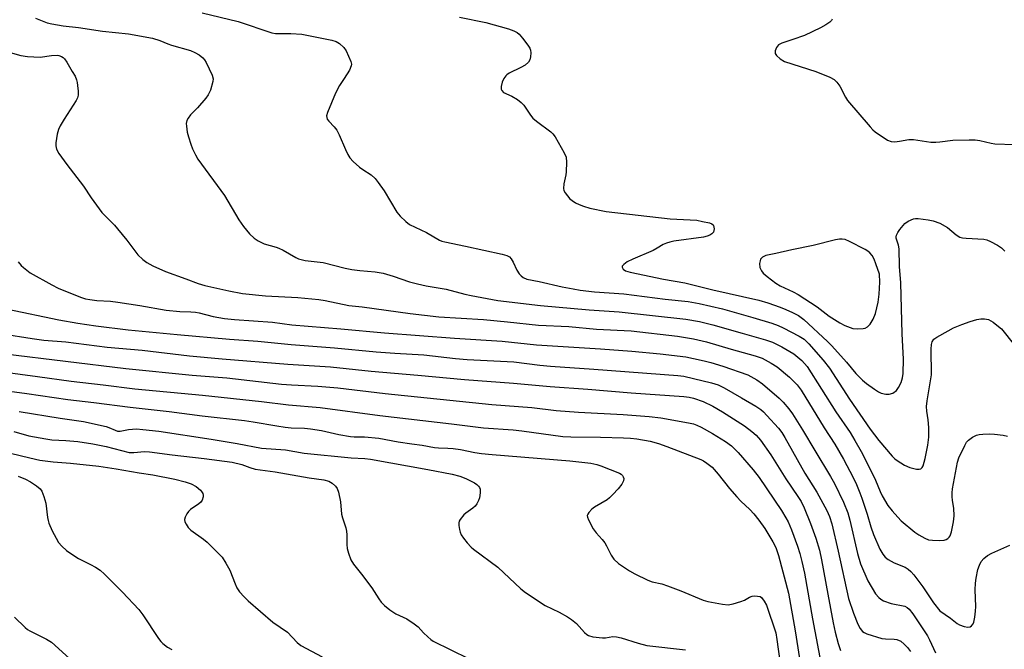
# Model space of a CAD drawing. Units: inches. Extents: x 1159771 to 1165770, y 529461 to 533461.
# Drawn here: x 1160728 to 1161019, y 529652 to 529837 of the extents above; entities that cross this region are included whole.
import ezdxf

# ---------------------------------------------------------------- set-up
doc = ezdxf.new("R2010")
doc.units = ezdxf.units.IN
doc.header["$MEASUREMENT"] = 0
doc.layers.add('Undefined', color=1, linetype='Continuous')

msp = doc.modelspace()

# ---------------------------------------------------------------- linework, layer by layer
at = {"layer": 'Undefined'}
for points, elevation in [([(1160732.69, 529837.76), (1160736.22, 529836.46), (1160737.59, 529836.1), (1160740.9, 529835.55), (1160745.42, 529835.1), (1160752.53, 529833.96), (1160760.18, 529833.14), (1160767.31, 529831.95), (1160769.5, 529831.25), (1160771.85, 529830.2), (1160772.92, 529829.8), (1160778.55, 529828.23), (1160779.85, 529827.64), (1160781.1, 529826.96), (1160782.22, 529826.14), (1160782.72, 529825.46), (1160783.14, 529824.7), (1160784.93, 529821), (1160785.23, 529819.92), (1160785.17, 529819.08), (1160784.42, 529816.51), (1160783.8, 529815.18), (1160783.1, 529814.24), (1160780.59, 529811.34), (1160778.57, 529809.23), (1160777.86, 529808.31), (1160777.45, 529807.57), (1160777.28, 529806.76), (1160777.31, 529805.89), (1160777.58, 529804.12), (1160777.94, 529802.74), (1160778.63, 529800.6), (1160779.14, 529799.28), (1160779.97, 529797.46), (1160780.68, 529796.2), (1160788.54, 529785.5), (1160792.85, 529778.23), (1160794.16, 529776.32), (1160795.98, 529774.12), (1160797.39, 529772.9), (1160798.55, 529772.11), (1160799.54, 529771.56), (1160800.33, 529771.24), (1160803.86, 529770.25), (1160804.65, 529769.95), (1160805.93, 529769.3), (1160809.62, 529767.13), (1160810.41, 529766.79), (1160811.25, 529766.55), (1160812.4, 529766.32), (1160817.78, 529765.66), (1160824.26, 529764.04), (1160826.19, 529763.63), (1160828.61, 529763.3), (1160833.09, 529762.89), (1160835.43, 529762.52), (1160838.43, 529761.66), (1160843.26, 529760.02), (1160845.57, 529759.4), (1160848.19, 529758.8), (1160854.08, 529757.83), (1160859.58, 529756.34), (1160861.51, 529755.91), (1160869.31, 529754.51), (1160881.98, 529752.94), (1160896.36, 529751.69), (1160905.23, 529751.11), (1160924.94, 529748.93), (1160928.9, 529748.23), (1160932.91, 529747.3), (1160941.53, 529744.78), (1160948.41, 529742.86), (1160950.47, 529742.12), (1160953.27, 529740.76), (1160956.79, 529738.68), (1160959.22, 529736.71), (1160960.01, 529735.88), (1160960.73, 529734.96), (1160969.25, 529721.64), (1160973.43, 529715.5), (1160974.86, 529713.17), (1160976.71, 529709.93), (1160980.2, 529703.13), (1160981, 529701.41), (1160982.35, 529698.04), (1160982.96, 529696.77), (1160984.64, 529693.95), (1160985.84, 529692.34), (1160987.52, 529690.46), (1160988.55, 529689.47), (1160992.57, 529686.07), (1160993.75, 529685.24), (1160995.52, 529684.28), (1160996.57, 529683.86), (1160997.81, 529683.69), (1161000, 529683.65)], 308), ([(1160782.01, 529839.37), (1160792.63, 529836.82), (1160802.54, 529833.49), (1160803.65, 529833.31), (1160808.18, 529833.27), (1160811.39, 529833.04), (1160820.29, 529831.29), (1160821.6, 529830.88), (1160822.57, 529830.35), (1160823.88, 529829.18), (1160824.51, 529828.21), (1160825.9, 529825.02), (1160826.08, 529824.23), (1160826.05, 529823.72), (1160825.5, 529822.47), (1160823.97, 529820.02), (1160822.53, 529817.92), (1160821.35, 529815.66), (1160818.99, 529809.98), (1160818.77, 529808.93), (1160818.93, 529808.04), (1160819.37, 529807.38), (1160820.96, 529805.77), (1160821.79, 529804.7), (1160822.44, 529803.38), (1160824.3, 529799.03), (1160825.06, 529797.53), (1160825.65, 529796.59), (1160826.61, 529795.53), (1160828.52, 529793.78), (1160829.45, 529793.1), (1160831.89, 529791.56), (1160833.11, 529790.46), (1160834.03, 529789.29), (1160835.76, 529786.85), (1160839.55, 529780.58), (1160840.5, 529779.35), (1160842.13, 529777.77), (1160843.26, 529776.92), (1160848.31, 529774.55), (1160852.08, 529772.27), (1160852.83, 529771.97), (1160853.69, 529771.74), (1160859.85, 529770.54), (1160870.63, 529768.13), (1160872.05, 529767.72), (1160872.77, 529767.32), (1160873.33, 529766.75), (1160873.87, 529765.78), (1160874.93, 529763.44), (1160875.68, 529762.3), (1160876.22, 529761.71), (1160876.83, 529761.22), (1160877.96, 529760.76), (1160881.61, 529760.11), (1160888.38, 529758.52), (1160891.6, 529757.86), (1160893.64, 529757.53), (1160897.94, 529757.03), (1160906.55, 529756.39), (1160918.83, 529754.86), (1160925.63, 529754.13), (1160928.86, 529753.59), (1160935.7, 529752.02), (1160944.74, 529749.46), (1160950.33, 529747.75), (1160952.16, 529747.07), (1160953.63, 529746.42), (1160958.39, 529743.95), (1160959.85, 529743.02), (1160961.27, 529741.66), (1160965.52, 529736.89), (1160967.34, 529734.48), (1160973.28, 529725.33), (1160979.42, 529716.47), (1160981.9, 529713.16), (1160985.85, 529708.51), (1160986.64, 529707.74), (1160987.33, 529707.21), (1160989.57, 529705.81), (1160991.1, 529705.2), (1160993.09, 529704.68), (1160993.89, 529704.63), (1160994.32, 529704.76), (1160994.79, 529705.17), (1160995.04, 529705.62), (1160995.66, 529707.79), (1160996.46, 529711.77), (1160996.72, 529714.08), (1160996.7, 529716.96), (1160996.51, 529719.23), (1160996.09, 529721.78), (1160996.01, 529723.17), (1160996.2, 529724.87), (1160997.46, 529732.54), (1160997.42, 529740.08), (1160997.48, 529741.47), (1160997.67, 529742.26), (1160998.21, 529743.04), (1160999.08, 529743.68), (1161000, 529744.18)], 306), ([(1160858.01, 529838.11), (1160865.79, 529836.52), (1160872.48, 529834.64), (1160874.06, 529834.1), (1160875.04, 529833.61), (1160875.67, 529833.05), (1160876.61, 529831.95), (1160878.24, 529829.88), (1160878.83, 529828.91), (1160879, 529828.38), (1160879.06, 529827.53), (1160878.98, 529826.36), (1160878.82, 529825.53), (1160878.46, 529824.81), (1160877.41, 529823.92), (1160876.16, 529823.2), (1160872.74, 529821.55), (1160872.03, 529821.09), (1160871.68, 529820.76), (1160871.11, 529819.96), (1160870.68, 529818.93), (1160870.33, 529817.6), (1160870.35, 529816.86), (1160870.54, 529816.43), (1160871.05, 529815.91), (1160873.45, 529814.83), (1160875.14, 529813.79), (1160876.26, 529812.95), (1160877, 529812.13), (1160879.05, 529809.15), (1160879.74, 529808.31), (1160880.82, 529807.37), (1160884.99, 529804.27), (1160885.6, 529803.68), (1160886.28, 529802.73), (1160888.93, 529798.07), (1160889.5, 529796.73), (1160889.65, 529795.31), (1160889.59, 529792.4), (1160889.49, 529791.54), (1160888.88, 529788.89), (1160888.78, 529787.48), (1160888.9, 529786.96), (1160889.27, 529786.25), (1160889.93, 529785.34), (1160890.67, 529784.5), (1160891.34, 529783.95), (1160892.35, 529783.33), (1160893.42, 529782.78), (1160894.67, 529782.29), (1160896.52, 529781.73), (1160901.35, 529780.71), (1160920.24, 529778.57), (1160928.14, 529778.13), (1160929.87, 529777.82), (1160931.86, 529777.35), (1160932.61, 529777.05), (1160932.97, 529776.76), (1160933.09, 529776.57), (1160933.22, 529776.12), (1160933.25, 529775.62), (1160933.07, 529774.65), (1160932.63, 529774.11), (1160931.97, 529773.73), (1160931.22, 529773.44), (1160930.1, 529773.18), (1160921.36, 529771.94), (1160920.2, 529771.72), (1160919.18, 529771.4), (1160918.23, 529770.98), (1160916.46, 529769.89), (1160915.23, 529769.25), (1160909.2, 529766.69), (1160907.62, 529765.89), (1160906.54, 529765.14), (1160906.12, 529764.64), (1160906.08, 529764.29), (1160906.41, 529763.74), (1160907.1, 529763.26), (1160908.45, 529762.84), (1160918.29, 529760.81), (1160924.65, 529759.63), (1160932.88, 529757.59), (1160946.47, 529754.59), (1160949.1, 529753.8), (1160952.74, 529752.49), (1160954.41, 529751.85), (1160956.46, 529750.91), (1160958.19, 529750), (1160959.75, 529748.87), (1160966.82, 529742.36), (1160968.05, 529741.09), (1160972.38, 529736.24), (1160975.18, 529732.9), (1160977.16, 529730.93), (1160978.26, 529730.01), (1160980.64, 529728.3), (1160981.86, 529727.5), (1160982.63, 529727.13), (1160983.97, 529726.79), (1160985.03, 529726.77), (1160986.04, 529727.15), (1160987.16, 529727.94), (1160987.8, 529728.8), (1160988.5, 529730.3), (1160988.9, 529731.6), (1160989.11, 529732.94), (1160989.22, 529737.19), (1160988.84, 529744.62), (1160988.44, 529759.7), (1160988.08, 529764.54), (1160987.92, 529769.72), (1160987.71, 529770.82), (1160987.04, 529772.84), (1160987.02, 529773.3), (1160987.16, 529773.79), (1160987.54, 529774.51), (1160988.18, 529775.45), (1160989.62, 529777.24), (1160990.56, 529777.88), (1160992.17, 529778.54), (1160992.74, 529778.65), (1160993.59, 529778.67), (1160996.47, 529778.29), (1160997.96, 529777.97), (1161000, 529777.25)], 304), ([(1160968.15, 529837.54), (1160967.94, 529837.14), (1160967.42, 529836.59), (1160966.27, 529835.82), (1160964.74, 529835), (1160959.94, 529832.72), (1160956.57, 529831.48), (1160953.32, 529830.4), (1160952.32, 529829.92), (1160951.95, 529829.57), (1160951.67, 529829.12), (1160951.33, 529828.14), (1160951.34, 529827.41), (1160951.74, 529826.75), (1160952.83, 529825.78), (1160954.09, 529825.02), (1160963.29, 529822.06), (1160967.45, 529820.38), (1160968.72, 529819.69), (1160969.54, 529818.89), (1160970.41, 529817.75), (1160972.1, 529814.5), (1160972.73, 529813.54), (1160979.37, 529805.7), (1160980.17, 529804.85), (1160980.84, 529804.27), (1160984.54, 529801.8), (1160985.59, 529801.4), (1160986.68, 529801.34), (1160988.08, 529801.46), (1160990.83, 529801.99), (1160992.17, 529802.04), (1160997.34, 529801.25), (1160998.81, 529801.18), (1161000, 529801.26)], 302), ([(1160723.47, 529828.19), (1160728.36, 529826.82), (1160730.38, 529826.47), (1160734.12, 529826.26), (1160737.45, 529826.8), (1160739.12, 529826.87), (1160739.66, 529826.77), (1160740.44, 529826.47), (1160740.9, 529826.18), (1160741.29, 529825.79), (1160741.95, 529824.86), (1160743.62, 529822.1), (1160744.43, 529820.64), (1160744.87, 529819.65), (1160745.08, 529818.84), (1160745.19, 529817.98), (1160745.32, 529816.24), (1160745.31, 529815.1), (1160745.14, 529814.28), (1160744.76, 529813.5), (1160741.23, 529808.02), (1160740.03, 529805.99), (1160739.53, 529804.93), (1160739.17, 529803.54), (1160738.77, 529800.96), (1160738.75, 529800.11), (1160738.99, 529799.12), (1160739.68, 529797.89), (1160742.01, 529794.61), (1160746.94, 529788.25), (1160749.22, 529784.8), (1160752.32, 529780.49), (1160753.29, 529779.43), (1160756.06, 529776.7), (1160757, 529775.64), (1160759.75, 529772.3), (1160762.98, 529767.93), (1160764.48, 529766.54), (1160765.65, 529765.66), (1160767.43, 529764.7), (1160771.15, 529762.99), (1160777.15, 529760.89), (1160780.8, 529759.49), (1160782.79, 529758.92), (1160789.88, 529757.31), (1160793.88, 529756.57), (1160800.69, 529755.88), (1160810.24, 529755.33), (1160816.42, 529754.71), (1160818.31, 529754.42), (1160825.34, 529753), (1160829.31, 529752.55), (1160843.48, 529750.64), (1160851.88, 529749.66), (1160865.16, 529748.81), (1160872.22, 529748.19), (1160881.34, 529747.21), (1160890.29, 529746.76), (1160898.55, 529746.01), (1160908.75, 529745.47), (1160922.43, 529743.89), (1160927.18, 529743.18), (1160931, 529742.31), (1160938.29, 529740.05), (1160945.43, 529738.16), (1160947.5, 529737.4), (1160950.14, 529736), (1160951.88, 529734.85), (1160955.55, 529731.87), (1160957.84, 529729.52), (1160958.97, 529727.95), (1160965.74, 529716.84), (1160968.9, 529712.05), (1160971.52, 529707.61), (1160974.33, 529702.18), (1160975.3, 529700.1), (1160976.31, 529697.73), (1160976.91, 529696.08), (1160978.5, 529691.34), (1160979.54, 529687.69), (1160980.34, 529685.37), (1160982.27, 529681.09), (1160983.11, 529679.56), (1160983.82, 529678.69), (1160984.7, 529677.98), (1160986.51, 529677.03), (1160989.72, 529675.7), (1160990.63, 529675.14), (1160991.42, 529674.46), (1160992.28, 529673.46), (1160994.96, 529669.89), (1160998.12, 529665.19), (1161000, 529662.82)], 310), ([(1161000, 529801.26), (1161003.82, 529801.77), (1161008.6, 529801.93), (1161010.39, 529801.9), (1161011.82, 529801.66), (1161015.11, 529800.91), (1161016.23, 529800.75), (1161027.83, 529800.3)], 302), ([(1161000, 529777.25), (1161002.21, 529775.98), (1161004.76, 529773.89), (1161005.89, 529773.19), (1161006.65, 529772.99), (1161007.72, 529772.86), (1161013, 529772.59), (1161013.85, 529772.39), (1161014.91, 529771.92), (1161016.98, 529770.78), (1161018.16, 529769.98), (1161019.13, 529769.03)], 304), ([(1160727.64, 529765.92), (1160728.55, 529764.8), (1160729.16, 529764.19), (1160731.2, 529762.62), (1160737.61, 529759.06), (1160739.45, 529758.14), (1160746.01, 529755.44), (1160747.5, 529754.97), (1160748.84, 529754.71), (1160750.83, 529754.5), (1160754.87, 529754.25), (1160757.03, 529753.99), (1160763.56, 529752.98), (1160771.36, 529751.57), (1160775.35, 529751.21), (1160778.59, 529751.11), (1160780, 529750.98), (1160781.11, 529750.78), (1160785.26, 529749.75), (1160788.63, 529749.18), (1160791.51, 529748.84), (1160802.74, 529748.1), (1160808.47, 529747.32), (1160822.97, 529746.12), (1160835.89, 529744.88), (1160856.51, 529743.3), (1160870.6, 529742.49), (1160880.77, 529741.41), (1160899.7, 529740.2), (1160908.93, 529739.52), (1160917.33, 529738.75), (1160924.89, 529737.8), (1160927.22, 529737.38), (1160930.35, 529736.66), (1160932.32, 529736.14), (1160935.87, 529735.07), (1160943.21, 529732.51), (1160945.89, 529731.08), (1160947.53, 529729.87), (1160952.52, 529725.66), (1160953.71, 529724.42), (1160955.39, 529722.47), (1160956.41, 529721.05), (1160959.41, 529716.31), (1160963.01, 529710.18), (1160967.7, 529702.53), (1160968.83, 529700.43), (1160971.46, 529694.94), (1160972.74, 529691.77), (1160973.36, 529689.63), (1160975.64, 529679.73), (1160976.56, 529676.75), (1160978.71, 529671.71), (1160980.96, 529667.88), (1160981.9, 529666.79), (1160982.57, 529666.26), (1160983.3, 529665.84), (1160985.63, 529665.04), (1160989.58, 529664.21), (1160990.33, 529663.88), (1160990.93, 529663.39), (1160991.98, 529662.01), (1160996.28, 529655.52), (1160996.91, 529654.29), (1160998.65, 529650.43)], 312), ([(1160724.57, 529751.91), (1160739.68, 529748.79), (1160745.26, 529747.79), (1160750.53, 529747.02), (1160760.1, 529745.8), (1160774.57, 529744.42), (1160790.09, 529743.06), (1160798.47, 529742.46), (1160808.27, 529741.52), (1160821.12, 529740.52), (1160833.44, 529739.31), (1160838.89, 529738.87), (1160847.52, 529738.46), (1160856.82, 529737.39), (1160860.29, 529737.08), (1160874.08, 529736.36), (1160881.75, 529735.38), (1160884.89, 529735.07), (1160897.74, 529734.24), (1160922.5, 529732.35), (1160924.27, 529732.1), (1160927.13, 529731.46), (1160932.48, 529730.17), (1160934.42, 529729.54), (1160936.21, 529728.66), (1160941.4, 529725.73), (1160945.63, 529723.26), (1160947.09, 529722.29), (1160947.86, 529721.62), (1160948.89, 529720.54), (1160952.28, 529716.75), (1160953.31, 529715.45), (1160954.17, 529714.02), (1160960.04, 529703.45), (1160963.62, 529697.84), (1160966.55, 529692.45), (1160967.33, 529690.74), (1160968.02, 529688.51), (1160969.94, 529680.42), (1160972.97, 529666.52), (1160974.42, 529662.19), (1160975.76, 529658.9), (1160976.4, 529657.59), (1160977.15, 529656.73), (1160977.62, 529656.43), (1160978.41, 529656.1), (1160982.82, 529654.71), (1160983.91, 529654.58), (1160986.5, 529654.5), (1160987.29, 529654.36), (1160988.41, 529653.89), (1160989.45, 529653.03), (1160990.39, 529652.03), (1160991.31, 529650.87)], 314), ([(1161000, 529744.18), (1161004.05, 529746.41), (1161006.46, 529747.39), (1161008.92, 529748.28), (1161010.91, 529748.86), (1161012.06, 529749.08), (1161013.19, 529749.04), (1161014.3, 529748.82), (1161015.05, 529748.48), (1161015.76, 529748.02), (1161017.34, 529746.82), (1161018.18, 529746.07), (1161022.07, 529741.3)], 306), ([(1160722.97, 529744.59), (1160731.73, 529743.21), (1160735.18, 529742.78), (1160741.69, 529742.25), (1160753.93, 529740.72), (1160764.28, 529739.79), (1160778.25, 529738.16), (1160787.88, 529737.29), (1160807.33, 529735.65), (1160819.86, 529734.93), (1160831.96, 529733.57), (1160845.7, 529732.47), (1160859.47, 529731.11), (1160874, 529730.07), (1160884.86, 529729.03), (1160895.93, 529728.31), (1160908.75, 529727.2), (1160924.27, 529726.11), (1160925.91, 529725.91), (1160927.16, 529725.65), (1160930, 529724.63), (1160932.88, 529723.28), (1160935.74, 529721.63), (1160942.29, 529717.42), (1160944.44, 529715.83), (1160945.69, 529714.71), (1160946.94, 529713.21), (1160950.05, 529708.94), (1160954.44, 529701.82), (1160958.05, 529696.63), (1160958.96, 529695.13), (1160959.84, 529693.27), (1160961.73, 529688.63), (1160963.33, 529684.31), (1160964.41, 529680.81), (1160965.04, 529677.95), (1160966.85, 529667.74), (1160968.46, 529659.3), (1160969.08, 529656.56), (1160969.97, 529653.22), (1160970.63, 529651.12)], 316), ([(1160723.82, 529738.71), (1160759.42, 529734.41), (1160779.04, 529732.38), (1160789.24, 529731.59), (1160805.39, 529729.8), (1160808.4, 529729.55), (1160816.19, 529729.18), (1160822.05, 529728.65), (1160836.1, 529726.98), (1160867.63, 529723.8), (1160879.38, 529722.86), (1160886.61, 529721.96), (1160893.15, 529721.47), (1160906.39, 529720.82), (1160914.08, 529720.26), (1160917.51, 529719.86), (1160919.23, 529719.58), (1160926.19, 529718.28), (1160927.22, 529718.02), (1160928.2, 529717.66), (1160929.46, 529717.03), (1160932.74, 529715.2), (1160936.67, 529712.86), (1160938.37, 529711.58), (1160940.42, 529709.58), (1160944.83, 529704.47), (1160946.59, 529702.21), (1160953.15, 529692.43), (1160954.49, 529690.31), (1160955.13, 529689.14), (1160956.11, 529686.8), (1160957.88, 529681.92), (1160958.57, 529679.8), (1160959.2, 529677.4), (1160959.93, 529673.94), (1160962.34, 529660.54), (1160965.9, 529641.84)], 318), ([(1160705.42, 529735.74), (1160733.32, 529732.07), (1160743.26, 529730.67), (1160752.73, 529729.59), (1160762.12, 529728.35), (1160782.08, 529726.5), (1160799.49, 529724.69), (1160807.51, 529723.71), (1160816.85, 529722.85), (1160834.51, 529720.5), (1160855.63, 529718.09), (1160865.13, 529716.9), (1160873.91, 529716.28), (1160876.41, 529716.03), (1160888.52, 529714.34), (1160890.88, 529714.19), (1160899.69, 529714.09), (1160906.5, 529713.88), (1160908.54, 529713.78), (1160910.45, 529713.58), (1160914.39, 529712.94), (1160916.84, 529712.26), (1160919.28, 529711.4), (1160929.38, 529707.51), (1160930.15, 529707.12), (1160931.12, 529706.49), (1160932.7, 529705.22), (1160934.46, 529703.19), (1160937.82, 529698.98), (1160939.97, 529696.51), (1160941.19, 529695.21), (1160943.8, 529692.76), (1160945, 529691.44), (1160946.47, 529689.62), (1160948.23, 529687.11), (1160950.59, 529683.24), (1160951.5, 529681.53), (1160952.29, 529679.16), (1160955.22, 529668.03), (1160957.22, 529656.95), (1160959.82, 529640.65)], 320), ([(1160710.97, 529729.56), (1160730.22, 529727.01), (1160742.29, 529725.21), (1160749.95, 529724.36), (1160760.68, 529722.93), (1160772.21, 529721.72), (1160781.99, 529720.41), (1160794.5, 529719), (1160797.09, 529718.64), (1160804.05, 529717.42), (1160806.54, 529717.07), (1160808.24, 529716.92), (1160812.27, 529716.76), (1160814, 529716.58), (1160817.2, 529716.08), (1160822.37, 529714.92), (1160825.8, 529714.28), (1160826.9, 529714.19), (1160829.93, 529714.24), (1160834.18, 529713.79), (1160839.86, 529712.79), (1160843.97, 529712.16), (1160846.97, 529711.79), (1160850.68, 529711.11), (1160851.8, 529710.99), (1160854.56, 529710.92), (1160856.15, 529710.76), (1160858.31, 529710.43), (1160862.57, 529709.61), (1160864.54, 529709.3), (1160867.72, 529708.96), (1160890.64, 529707.14), (1160896.88, 529706.4), (1160898.64, 529706.05), (1160899.76, 529705.69), (1160905.3, 529703.53), (1160905.78, 529703.23), (1160906.15, 529702.85), (1160906.42, 529702.41), (1160906.56, 529701.92), (1160906.49, 529701.22), (1160906.02, 529700.25), (1160904.92, 529698.84), (1160903.36, 529697.17), (1160902.33, 529696.19), (1160901.65, 529695.66), (1160897.96, 529693.43), (1160897.14, 529692.84), (1160896.2, 529691.86), (1160895.93, 529691.43), (1160895.78, 529690.99), (1160895.82, 529690.49), (1160896.11, 529689.72), (1160897.55, 529687.1), (1160898.4, 529685.88), (1160900.21, 529683.87), (1160900.95, 529682.94), (1160901.48, 529682.01), (1160902.83, 529679.24), (1160903.62, 529678.12), (1160905.02, 529676.79), (1160908.27, 529674.68), (1160909.81, 529673.82), (1160913.72, 529671.95), (1160914.99, 529671.45), (1160917.85, 529670.78), (1160919.54, 529670.24), (1160923.44, 529668.78), (1160930.04, 529666.03), (1160931.43, 529665.56), (1160935.7, 529664.8), (1160937.41, 529664.66), (1160938.86, 529664.92), (1160941.15, 529665.59), (1160942.23, 529666.04), (1160943.71, 529666.86), (1160944.49, 529667.15), (1160945.29, 529667.25), (1160946.09, 529667.23), (1160946.83, 529667.04), (1160947.23, 529666.75), (1160948.08, 529665.72), (1160948.72, 529664.49), (1160951.46, 529656.33), (1160951.84, 529654.36), (1160953.72, 529640.92)], 322), ([(1160727.93, 529721.69), (1160740.01, 529719.74), (1160746.92, 529718.75), (1160753.59, 529717.28), (1160754.44, 529717), (1160756.23, 529716.15), (1160757, 529715.88), (1160757.78, 529715.85), (1160760.22, 529716.36), (1160762.59, 529716.54), (1160764.47, 529716.43), (1160769.21, 529715.89), (1160784.62, 529713.55), (1160792.36, 529712.24), (1160799.53, 529710.92), (1160806.6, 529710.4), (1160812.11, 529709.42), (1160825.99, 529707.98), (1160830.08, 529707.83), (1160831.72, 529707.66), (1160848.69, 529704.61), (1160855.91, 529703.19), (1160858.08, 529702.6), (1160859.94, 529701.93), (1160862.47, 529700.66), (1160863.11, 529700.19), (1160863.64, 529699.64), (1160863.92, 529699.24), (1160864.1, 529698.76), (1160864.16, 529697.66), (1160863.96, 529696.22), (1160863.68, 529695.41), (1160863.13, 529694.4), (1160862.61, 529693.73), (1160862, 529693.16), (1160859.92, 529691.72), (1160859.28, 529691.17), (1160858.21, 529689.84), (1160857.95, 529689.36), (1160857.82, 529688.84), (1160857.82, 529688.02), (1160857.99, 529686.9), (1160858.19, 529686.06), (1160858.53, 529685.28), (1160859.2, 529684.33), (1160860.33, 529682.96), (1160861.5, 529681.63), (1160862.13, 529681.03), (1160869.31, 529675.76), (1160876.2, 529669.36), (1160877.53, 529668.22), (1160883.31, 529664.38), (1160887.43, 529662.42), (1160889.96, 529661.08), (1160891.17, 529660.34), (1160892.59, 529659.12), (1160894.96, 529656.46), (1160895.62, 529655.89), (1160896.1, 529655.59), (1160897.44, 529655.2), (1160900.3, 529654.84), (1160901.14, 529654.85), (1160903.31, 529655.26), (1160904.41, 529655.22), (1160905.8, 529654.86), (1160910.84, 529653.3), (1160913.41, 529652.65), (1160924.84, 529651.37)], 324), ([(1160726.33, 529715.75), (1160730.75, 529714.49), (1160735.76, 529713.62), (1160737.53, 529713.38), (1160741.68, 529713.13), (1160745.26, 529712.81), (1160749.63, 529712.18), (1160753.6, 529711.36), (1160760.37, 529709.62), (1160761.76, 529709.57), (1160764.99, 529709.88), (1160766.44, 529709.82), (1160773.15, 529708.88), (1160782.58, 529707.83), (1160790.84, 529706.71), (1160793.73, 529706.05), (1160796.03, 529705.12), (1160797.69, 529704.7), (1160803.55, 529703.9), (1160813.59, 529702.1), (1160817.92, 529701.52), (1160819.45, 529701.11), (1160820.37, 529700.56), (1160821.38, 529699.63), (1160821.86, 529698.98), (1160822.28, 529697.92), (1160822.87, 529695.06), (1160823.19, 529691.4), (1160823.48, 529690.3), (1160824.46, 529687.32), (1160824.68, 529686.35), (1160824.76, 529685.28), (1160824.72, 529682.4), (1160824.8, 529681.27), (1160825.18, 529679.85), (1160825.94, 529677.92), (1160826.7, 529676.66), (1160829.11, 529673.64), (1160832.14, 529669.62), (1160834.23, 529666.37), (1160834.9, 529665.45), (1160835.85, 529664.4), (1160837.47, 529663.11), (1160839.21, 529661.97), (1160842.49, 529660.45), (1160844.67, 529659.03), (1160845.8, 529658.14), (1160847.4, 529656.37), (1160848.64, 529655.16), (1160849.52, 529654.41), (1160850.25, 529653.94), (1160860.67, 529648.75)], 326), ([(1161000, 529683.65), (1161001.2, 529683.74), (1161001.8, 529683.93), (1161002.34, 529684.21), (1161002.72, 529684.56), (1161002.99, 529684.97), (1161003.46, 529686.22), (1161004.03, 529689.16), (1161004.18, 529690.9), (1161004.1, 529693.16), (1161003.72, 529695.46), (1161003.61, 529696.56), (1161003.59, 529697.67), (1161003.7, 529698.82), (1161005.14, 529706.74), (1161005.61, 529708.06), (1161007.31, 529711.67), (1161007.89, 529712.65), (1161008.45, 529713.26), (1161009.57, 529714.08), (1161010.79, 529714.74), (1161011.58, 529714.95), (1161012.7, 529715.05), (1161014.68, 529715.08), (1161016.1, 529714.99), (1161018.64, 529714.69), (1161019.99, 529714.39)], 308), ([(1160725.33, 529709.39), (1160731.02, 529707.98), (1160734.02, 529707.36), (1160738, 529706.86), (1160743.04, 529706.44), (1160751.43, 529705.51), (1160756.61, 529704.75), (1160763.39, 529703.56), (1160767.44, 529703.02), (1160773.93, 529701.69), (1160777.01, 529700.9), (1160778.69, 529700.31), (1160780.22, 529699.52), (1160781.48, 529698.5), (1160781.81, 529698.11), (1160782.16, 529697.48), (1160782.29, 529697.03), (1160782.3, 529696.51), (1160782.02, 529695.5), (1160781.61, 529694.92), (1160781.04, 529694.45), (1160778.49, 529692.79), (1160777.91, 529692.21), (1160777.43, 529691.53), (1160776.93, 529690.55), (1160776.72, 529689.81), (1160776.83, 529689.1), (1160777.22, 529688.4), (1160777.89, 529687.5), (1160778.67, 529686.69), (1160782.4, 529684.02), (1160783.51, 529683.1), (1160786.66, 529679.98), (1160787.85, 529678.68), (1160788.99, 529676.95), (1160790.16, 529674.89), (1160791.7, 529670.83), (1160792.24, 529669.64), (1160793.06, 529668.49), (1160794.44, 529666.95), (1160795.6, 529665.84), (1160802.89, 529659.53), (1160807.17, 529656.54), (1160810.07, 529653.51), (1160811.13, 529652.62), (1160817.47, 529649.32)], 328), ([(1160727.58, 529702.57), (1160729.75, 529701.74), (1160731.3, 529700.95), (1160733.03, 529699.79), (1160734.14, 529698.85), (1160734.61, 529698.16), (1160735.23, 529696.57), (1160735.79, 529694.64), (1160736.29, 529690.39), (1160736.45, 529689.56), (1160736.7, 529688.76), (1160737.71, 529686.42), (1160738.81, 529684.31), (1160739.58, 529683.04), (1160740.47, 529681.97), (1160741.94, 529680.69), (1160743.76, 529679.37), (1160745.46, 529678.32), (1160748.98, 529676.56), (1160750.44, 529675.73), (1160751.84, 529674.82), (1160753.12, 529673.7), (1160758.48, 529668.33), (1160763.25, 529663.27), (1160764.45, 529661.63), (1160769.12, 529654.7), (1160769.8, 529653.8), (1160770.41, 529653.2), (1160771.79, 529652.17), (1160773.04, 529651.42)], 330), ([(1161000, 529662.82), (1161003.13, 529660.66), (1161005.08, 529659.11), (1161005.79, 529658.69), (1161007.13, 529658.25), (1161008.21, 529658.07), (1161008.94, 529658.15), (1161009.33, 529658.4), (1161009.78, 529659), (1161009.98, 529659.52), (1161010.28, 529660.98), (1161010.52, 529662.76), (1161010.56, 529664.18), (1161010.42, 529669.05), (1161010.51, 529671.06), (1161010.66, 529672.49), (1161011.19, 529675.03), (1161011.7, 529676.37), (1161012.21, 529677.37), (1161012.94, 529678.27), (1161014.08, 529679.17), (1161015.37, 529679.84), (1161020.68, 529682.27)], 310), ([(1160726.53, 529660.96), (1160729.7, 529657.91), (1160730.38, 529657.36), (1160731.08, 529656.93), (1160736, 529654.5), (1160737.51, 529653.59), (1160743.91, 529647.81)], 332)]:
    msp.add_lwpolyline(points, dxfattribs=dict(at, elevation=elevation))
at = {"layer": 'Undefined', "elevation": 302}
msp.add_lwpolyline([(1160971.07, 529772.61), (1160970.32, 529772.56), (1160969.16, 529772.34), (1160962.49, 529770.71), (1160956.26, 529769.46), (1160951.51, 529768.29), (1160948.52, 529767.74), (1160947.53, 529767.27), (1160947.02, 529766.69), (1160946.84, 529766.19), (1160946.71, 529765.36), (1160946.8, 529764.25), (1160947.25, 529763.25), (1160947.79, 529762.58), (1160948.91, 529761.59), (1160951.5, 529759.55), (1160952.74, 529758.81), (1160956.63, 529757.06), (1160958.09, 529756.23), (1160963.72, 529752.62), (1160967.29, 529749.84), (1160970.39, 529747.86), (1160971.9, 529747.09), (1160974.29, 529746.22), (1160975.68, 529746.07), (1160977.35, 529746.19), (1160977.86, 529746.34), (1160978.55, 529746.7), (1160979.34, 529747.44), (1160980.29, 529748.95), (1160980.93, 529750.6), (1160981.72, 529754.02), (1160982.05, 529756.32), (1160982.22, 529759.92), (1160982.18, 529762.26), (1160981.1, 529765.3), (1160980.53, 529766.67), (1160979.97, 529767.71), (1160979.29, 529768.52), (1160978.66, 529769.02), (1160977.92, 529769.47), (1160973.3, 529771.9), (1160971.99, 529772.47)], close=True, dxfattribs=at)

doc.saveas('drawing.dxf')
